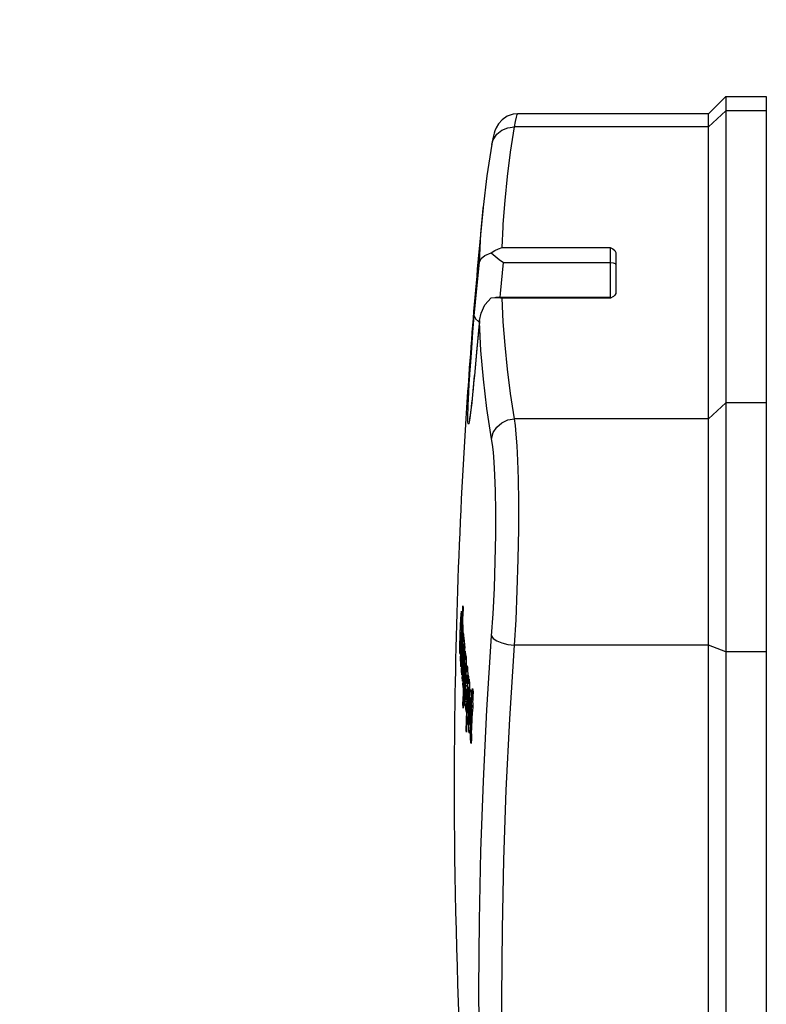
# Model space of a CAD drawing. Units: millimetres. Extents: x 0 to 12859, y -295 to 9081.
# Drawn here: x 913 to 978, y 4784 to 4869 of the extents above; entities that cross this region are included whole.
import ezdxf

# ---------------------------------------------------------------- set-up
doc = ezdxf.new("R2010")
doc.units = ezdxf.units.MM
doc.layers.add('25833_main_view_BL10', color=7, linetype='Continuous')
doc.layers.add('Q', color=4, linetype='Continuous')
doc.styles.get("Standard").update_dxf_attribs({"font": 'txt.shx'})
doc.dimstyles.new('ISO-25', dxfattribs={"dimtxt": 2.5, "dimasz": 2.5, "dimexe": 1.25, "dimexo": 0.625, "dimtad": 1, "dimtxsty": 'Standard', "dimcen": 2.5, "dimadec": 0, "dimazin": 0, "dimtfac": 1, "dimtmove": 0, "dimatfit": 3, "dimfxl": 1, "dimarcsym": 0})

# ---------------------------------------------------------------- blocks, each defined once
blk = doc.blocks.new('25833_MAIN_VIEW_BL10', base_point=(13.193, 141.018))
at = {"layer": '25833_main_view_BL10', "color": 4, "linetype": 'Continuous'}
for p, q in [((15.233, 154.966), (15.593, 155.326)), ((15.593, 155.326), (16.433, 155.326)), ((16.433, 155.326), (16.433, 155.25)), ((16.433, 155.25), (16.433, 155.146)), ((15.593, 155.024), (15.593, 148.962)), ((16.433, 155.146), (16.433, 155.024)), ((16.433, 155.024), (16.433, 154.979)), ((15.233, 154.966), (11.271, 154.966)), ((16.433, 154.979), (16.433, 154.414)), ((15.233, 148.63), (15.233, 154.692)), ((16.433, 154.414), (16.433, 154.336)), ((16.433, 154.336), (16.433, 153.117)), ((10.555, 153.018), (10.554, 153.015)), ((10.555, 153.024), (10.555, 153.018)), ((16.433, 153.117), (16.433, 152.955)), ((16.433, 152.955), (16.433, 152.942)), ((16.433, 152.942), (16.433, 152.881)), ((16.433, 152.881), (16.433, 152.844)), ((16.433, 152.844), (16.433, 151.843)), ((13.313, 152.086), (13.313, 151.829)), ((13.313, 151.829), (13.313, 151.235)), ((16.433, 151.843), (16.433, 151.539)), ((16.433, 151.539), (16.433, 151.368)), ((16.433, 151.368), (16.433, 151.144)), ((10.952, 151.151), (10.82, 151.151)), ((13.193, 151.151), (10.952, 151.151)), ((13.201, 151.137), (13.193, 151.133)), ((16.433, 151.144), (16.433, 151.124)), ((16.433, 151.124), (16.433, 151.055)), ((16.433, 151.055), (16.433, 151.009)), ((16.433, 151.009), (16.433, 150.989)), ((16.433, 150.989), (16.433, 150.961)), ((16.433, 150.961), (16.433, 150.938)), ((16.433, 150.938), (16.433, 150.924)), ((16.433, 150.924), (16.433, 150.901)), ((16.433, 150.901), (16.433, 150.727)), ((16.433, 150.727), (16.433, 150.704)), ((10.48, 150.668), (10.467, 150.542)), ((10.477, 150.636), (10.48, 150.668)), ((16.433, 150.704), (16.433, 150.453)), ((16.433, 150.453), (16.433, 150.435)), ((16.433, 150.435), (16.433, 149.718)), ((16.433, 149.718), (16.433, 149.557)), ((10.372, 149.531), (10.367, 149.482)), ((16.433, 149.557), (16.433, 149.543)), ((16.433, 149.543), (16.433, 149.483)), ((16.433, 149.483), (16.433, 149.446)), ((16.433, 149.446), (16.433, 149.257)), ((16.433, 149.257), (16.433, 149.209)), ((16.433, 149.209), (16.433, 149.193)), ((16.433, 149.193), (16.433, 149.16)), ((16.433, 149.16), (16.433, 149.089)), ((16.433, 149.089), (16.433, 148.962)), ((16.433, 148.962), (16.433, 148.918)), ((16.433, 148.918), (16.433, 148.353)), ((16.433, 148.353), (16.433, 148.298)), ((16.433, 148.298), (16.433, 144.064)), ((10.098, 144.577), (10.103, 144.621)), ((10.103, 144.621), (10.106, 144.636)), ((10.106, 144.636), (10.109, 144.617)), ((10.123, 144.516), (10.128, 144.616)), ((10.128, 144.616), (10.129, 144.635)), ((10.129, 144.635), (10.131, 144.684)), ((10.131, 144.684), (10.134, 144.743)), ((10.085, 144.333), (10.087, 144.38)), ((10.087, 144.38), (10.089, 144.424)), ((10.089, 144.424), (10.091, 144.466)), ((10.096, 144.543), (10.098, 144.577)), ((10.1, 144.44), (10.099, 144.439)), ((10.11, 144.44), (10.1, 144.44)), ((10.102, 144.409), (10.101, 144.432)), ((10.102, 144.375), (10.102, 144.409)), ((10.116, 144.355), (10.123, 144.516)), ((10.08, 144.234), (10.082, 144.265)), ((10.082, 144.282), (10.085, 144.333)), ((10.082, 144.265), (10.082, 144.282)), ((10.084, 144.177), (10.102, 144.177)), ((10.086, 144.158), (10.084, 144.177)), ((10.092, 144.341), (10.091, 144.325)), ((10.091, 144.325), (10.094, 144.28)), ((10.092, 144.356), (10.092, 144.341)), ((10.094, 144.28), (10.095, 144.262)), ((10.095, 144.262), (10.097, 144.234)), ((10.097, 144.234), (10.099, 144.284)), ((10.097, 144.234), (10.104, 144.234)), ((10.099, 144.284), (10.101, 144.332)), ((10.102, 144.188), (10.1, 144.151)), ((10.101, 144.332), (10.102, 144.375)), ((10.103, 144.225), (10.102, 144.188)), ((10.104, 144.234), (10.103, 144.225)), ((10.105, 144.263), (10.104, 144.234)), ((10.106, 144.301), (10.105, 144.263)), ((10.107, 144.34), (10.106, 144.301)), ((10.108, 144.355), (10.107, 144.34)), ((10.107, 144.182), (10.11, 144.233)), ((10.107, 144.169), (10.107, 144.182)), ((10.11, 144.233), (10.111, 144.264)), ((10.111, 144.264), (10.114, 144.324)), ((10.114, 144.324), (10.115, 144.34)), ((10.115, 144.34), (10.116, 144.355)), ((10.118, 144.175), (10.116, 144.16)), ((10.12, 144.18), (10.118, 144.175)), ((10.119, 144.264), (10.133, 144.264)), ((10.131, 144.18), (10.12, 144.18)), ((10.12, 144.177), (10.12, 144.18)), ((10.121, 144.173), (10.12, 144.177)), ((10.121, 144.159), (10.121, 144.173)), ((10.125, 144.343), (10.126, 144.35)), ((10.126, 144.35), (10.128, 144.355)), ((10.129, 144.35), (10.131, 144.342)), ((10.131, 144.342), (10.132, 144.32)), ((10.132, 144.173), (10.131, 144.159)), ((10.133, 144.249), (10.132, 144.205)), ((10.132, 144.205), (10.132, 144.181)), ((10.132, 144.181), (10.132, 144.173)), ((10.141, 144.158), (10.142, 144.181)), ((10.072, 143.952), (10.073, 144)), ((10.073, 144), (10.074, 144.047)), ((10.074, 144.047), (10.075, 144.094)), ((10.08, 144.061), (10.079, 144.01)), ((10.079, 144.01), (10.079, 143.969)), ((10.079, 143.969), (10.08, 143.953)), ((10.082, 144.118), (10.08, 144.061)), ((10.085, 143.959), (10.086, 143.97)), ((10.086, 144.156), (10.086, 144.158)), ((10.09, 144.102), (10.086, 144.156)), ((10.086, 143.97), (10.088, 143.94)), ((10.095, 144.026), (10.09, 144.102)), ((10.097, 144.071), (10.095, 144.026)), ((10.099, 144.112), (10.097, 144.071)), ((10.097, 143.93), (10.098, 143.969)), ((10.098, 143.969), (10.099, 143.981)), ((10.1, 144.151), (10.099, 144.126)), ((10.099, 144.126), (10.099, 144.112)), ((10.099, 143.981), (10.1, 144.01)), ((10.1, 144.01), (10.101, 144.026)), ((10.101, 144.026), (10.105, 144.126)), ((10.106, 143.98), (10.103, 143.914)), ((10.105, 144.126), (10.106, 144.16)), ((10.106, 144.16), (10.107, 144.169)), ((10.107, 144.009), (10.106, 143.98)), ((10.111, 144.082), (10.109, 144.051)), ((10.113, 144.111), (10.111, 144.082)), ((10.114, 144.137), (10.113, 144.111)), ((10.116, 144.16), (10.114, 144.137)), ((10.117, 143.949), (10.118, 143.98)), ((10.118, 143.98), (10.119, 144.012)), ((10.119, 144.012), (10.12, 144.044)), ((10.12, 144.044), (10.121, 144.076)), ((10.122, 144.152), (10.121, 144.159)), ((10.121, 144.076), (10.122, 144.118)), ((10.122, 144.118), (10.122, 144.152)), ((10.127, 144.008), (10.125, 143.958)), ((10.129, 144.083), (10.127, 144.022)), ((10.127, 144.022), (10.127, 144.008)), ((10.13, 144.089), (10.129, 144.083)), ((10.131, 144.159), (10.13, 144.089)), ((10.132, 143.969), (10.134, 144.008)), ((10.132, 143.958), (10.132, 143.969)), ((10.134, 144.008), (10.137, 144.083)), ((10.137, 144.083), (10.138, 144.093)), ((10.138, 144.093), (10.139, 144.124)), ((10.139, 144.124), (10.141, 144.158)), ((10.142, 144.008), (10.157, 144.008)), ((10.147, 144.124), (10.145, 144.066)), ((10.15, 144.083), (10.152, 144.093)), ((10.152, 144.093), (10.155, 144.082)), ((10.157, 143.97), (10.156, 143.932)), ((10.157, 144.003), (10.157, 143.97)), ((10.162, 143.958), (10.165, 143.967)), ((10.165, 143.967), (10.168, 143.956)), ((16.433, 144.064), (16.433, 144.041)), ((16.433, 144.041), (16.433, 144.005)), ((16.433, 144.005), (16.433, 143.807)), ((10.071, 143.871), (10.072, 143.932)), ((10.071, 143.804), (10.071, 143.871)), ((10.073, 143.759), (10.071, 143.804)), ((10.072, 143.942), (10.072, 143.952)), ((10.072, 143.932), (10.072, 143.942)), ((10.08, 143.764), (10.079, 143.758)), ((10.08, 143.766), (10.08, 143.764)), ((10.081, 143.933), (10.082, 143.932)), ((10.082, 143.932), (10.082, 143.933)), ((10.082, 143.932), (10.09, 143.932)), ((10.084, 143.95), (10.085, 143.959)), ((10.085, 143.829), (10.084, 143.806)), ((10.088, 143.94), (10.088, 143.933)), ((10.088, 143.933), (10.089, 143.929)), ((10.089, 143.929), (10.09, 143.91)), ((10.089, 143.752), (10.093, 143.836)), ((10.093, 143.836), (10.095, 143.892)), ((10.095, 143.892), (10.096, 143.91)), ((10.096, 143.91), (10.097, 143.93)), ((10.101, 143.849), (10.099, 143.788)), ((10.099, 143.788), (10.099, 143.735)), ((10.103, 143.914), (10.101, 143.849)), ((10.107, 143.74), (10.11, 143.783)), ((10.11, 143.783), (10.112, 143.832)), ((10.112, 143.832), (10.114, 143.886)), ((10.114, 143.886), (10.116, 143.918)), ((10.116, 143.918), (10.117, 143.949)), ((10.118, 143.784), (10.116, 143.737)), ((10.12, 143.835), (10.118, 143.784)), ((10.123, 143.891), (10.12, 143.835)), ((10.122, 143.734), (10.123, 143.764)), ((10.123, 143.896), (10.123, 143.891)), ((10.123, 143.764), (10.124, 143.773)), ((10.124, 143.773), (10.125, 143.8)), ((10.125, 143.8), (10.126, 143.835)), ((10.126, 143.835), (10.129, 143.891)), ((10.129, 143.891), (10.131, 143.929)), ((10.131, 143.929), (10.132, 143.958)), ((10.14, 143.916), (10.138, 143.89)), ((10.155, 143.929), (10.143, 143.929)), ((10.144, 143.922), (10.143, 143.929)), ((10.143, 143.798), (10.144, 143.821)), ((10.145, 143.908), (10.144, 143.922)), ((10.144, 143.842), (10.145, 143.863)), ((10.144, 143.821), (10.144, 143.842)), ((10.151, 143.763), (10.15, 143.75)), ((10.153, 143.787), (10.151, 143.763)), ((10.156, 143.798), (10.153, 143.787)), ((10.155, 143.89), (10.17, 143.89)), ((10.156, 143.798), (10.156, 143.798)), ((10.17, 143.798), (10.156, 143.798)), ((10.157, 143.792), (10.156, 143.798)), ((10.158, 143.784), (10.157, 143.792)), ((10.171, 143.884), (10.17, 143.831)), ((10.179, 143.762), (10.181, 143.797)), ((10.179, 143.748), (10.179, 143.762)), ((10.181, 143.805), (10.184, 143.776)), ((10.181, 143.797), (10.181, 143.805)), ((10.184, 143.776), (10.188, 143.748)), ((15.233, 129.292), (15.233, 143.926)), ((15.593, 143.788), (15.593, 129.154)), ((16.433, 143.807), (16.433, 143.788)), ((16.433, 143.788), (16.433, 136.745)), ((10.074, 143.752), (10.073, 143.759)), ((10.075, 143.742), (10.074, 143.752)), ((10.076, 143.741), (10.075, 143.742)), ((10.079, 143.752), (10.076, 143.741)), ((10.079, 143.758), (10.079, 143.752)), ((10.085, 143.635), (10.086, 143.68)), ((10.087, 143.606), (10.085, 143.635)), ((10.086, 143.68), (10.087, 143.688)), ((10.087, 143.688), (10.088, 143.718)), ((10.089, 143.577), (10.087, 143.606)), ((10.088, 143.718), (10.089, 143.736)), ((10.089, 143.736), (10.089, 143.752)), ((10.092, 143.622), (10.093, 143.668)), ((10.092, 143.581), (10.092, 143.622)), ((10.092, 143.548), (10.092, 143.581)), ((10.093, 143.668), (10.094, 143.679)), ((10.094, 143.688), (10.095, 143.718)), ((10.094, 143.679), (10.094, 143.688)), ((10.095, 143.718), (10.1, 143.718)), ((10.099, 143.735), (10.099, 143.718)), ((10.099, 143.718), (10.099, 143.707)), ((10.099, 143.707), (10.1, 143.688)), ((10.1, 143.688), (10.101, 143.679)), ((10.101, 143.679), (10.113, 143.679)), ((10.107, 143.573), (10.104, 143.539)), ((10.114, 143.692), (10.111, 143.65)), ((10.116, 143.737), (10.114, 143.692)), ((10.114, 143.539), (10.115, 143.573)), ((10.115, 143.573), (10.117, 143.602)), ((10.117, 143.602), (10.122, 143.734)), ((10.123, 143.572), (10.122, 143.538)), ((10.125, 143.602), (10.123, 143.572)), ((10.13, 143.723), (10.125, 143.602)), ((10.131, 143.757), (10.13, 143.733)), ((10.13, 143.733), (10.13, 143.723)), ((10.13, 143.489), (10.133, 143.572)), ((10.133, 143.572), (10.135, 143.601)), ((10.135, 143.601), (10.14, 143.722)), ((10.14, 143.722), (10.141, 143.749)), ((10.142, 143.572), (10.141, 143.546)), ((10.143, 143.589), (10.142, 143.572)), ((10.144, 143.625), (10.143, 143.601)), ((10.143, 143.601), (10.143, 143.589)), ((10.147, 143.686), (10.146, 143.668)), ((10.15, 143.736), (10.149, 143.72)), ((10.15, 143.75), (10.15, 143.736)), ((10.152, 143.546), (10.153, 143.571)), ((10.153, 143.588), (10.154, 143.603)), ((10.153, 143.571), (10.153, 143.588)), ((10.153, 143.588), (10.162, 143.588)), ((10.154, 143.603), (10.155, 143.617)), ((10.158, 143.74), (10.158, 143.758)), ((10.158, 143.719), (10.158, 143.74)), ((10.162, 143.571), (10.161, 143.546)), ((10.164, 143.612), (10.162, 143.571)), ((10.165, 143.649), (10.164, 143.612)), ((10.166, 143.686), (10.165, 143.649)), ((10.168, 143.721), (10.166, 143.686)), ((10.17, 143.545), (10.171, 143.57)), ((10.171, 143.57), (10.172, 143.6)), ((10.172, 143.6), (10.174, 143.637)), ((10.174, 143.637), (10.177, 143.705)), ((10.177, 143.717), (10.179, 143.748)), ((10.177, 143.705), (10.177, 143.717)), ((10.183, 143.637), (10.2, 143.637)), ((10.188, 143.748), (10.185, 143.692)), ((10.19, 143.707), (10.194, 143.716)), ((10.194, 143.716), (10.197, 143.704)), ((10.2, 143.653), (10.2, 143.617)), ((10.099, 143.482), (10.096, 143.475)), ((10.1, 143.493), (10.099, 143.482)), ((10.107, 143.372), (10.114, 143.539)), ((10.107, 143.372), (10.115, 143.372)), ((10.115, 143.371), (10.113, 143.312)), ((10.121, 143.522), (10.115, 143.371)), ((10.122, 143.538), (10.121, 143.522)), ((10.124, 143.342), (10.129, 143.481)), ((10.129, 143.481), (10.13, 143.489)), ((10.134, 143.39), (10.132, 143.342)), ((10.138, 143.489), (10.134, 143.39)), ((10.141, 143.546), (10.138, 143.489)), ((10.143, 143.349), (10.149, 143.488)), ((10.149, 143.488), (10.152, 143.546)), ((10.158, 143.488), (10.152, 143.341)), ((10.16, 143.535), (10.158, 143.488)), ((10.161, 143.546), (10.16, 143.535)), ((10.161, 143.341), (10.167, 143.487)), ((10.167, 143.487), (10.169, 143.534)), ((10.169, 143.534), (10.17, 143.545)), ((10.179, 143.504), (10.177, 143.487)), ((10.179, 143.513), (10.179, 143.504)), ((10.2, 143.545), (10.184, 143.545)), ((10.185, 143.544), (10.184, 143.545)), ((10.186, 143.537), (10.185, 143.544)), ((10.187, 143.532), (10.186, 143.537)), ((10.188, 143.515), (10.187, 143.532)), ((10.187, 143.406), (10.188, 143.439)), ((10.188, 143.48), (10.188, 143.515)), ((10.188, 143.439), (10.188, 143.48)), ((10.197, 143.386), (10.195, 143.338)), ((10.198, 143.434), (10.197, 143.386)), ((10.2, 143.483), (10.198, 143.434)), ((10.2, 143.533), (10.2, 143.483)), ((10.203, 143.347), (10.205, 143.374)), ((10.205, 143.374), (10.206, 143.399)), ((10.206, 143.399), (10.208, 143.422)), ((10.208, 143.422), (10.21, 143.444)), ((10.214, 143.481), (10.218, 143.498)), ((10.224, 143.488), (10.226, 143.479)), ((10.12, 143.241), (10.123, 143.312)), ((10.12, 143.241), (10.128, 143.241)), ((10.123, 143.211), (10.12, 143.241)), ((10.123, 143.312), (10.124, 143.342)), ((10.126, 143.181), (10.123, 143.211)), ((10.128, 143.24), (10.126, 143.181)), ((10.132, 143.342), (10.128, 143.24)), ((10.134, 143.11), (10.136, 143.177)), ((10.136, 143.177), (10.137, 143.189)), ((10.137, 143.189), (10.143, 143.342)), ((10.145, 143.177), (10.142, 143.109)), ((10.143, 143.342), (10.143, 143.349)), ((10.146, 143.188), (10.145, 143.177)), ((10.151, 143.31), (10.146, 143.188)), ((10.149, 143.049), (10.154, 143.177)), ((10.152, 143.341), (10.151, 143.31)), ((10.154, 143.188), (10.156, 143.239)), ((10.154, 143.177), (10.154, 143.188)), ((10.156, 143.239), (10.161, 143.341)), ((10.166, 143.257), (10.164, 143.187)), ((10.164, 143.187), (10.164, 143.176)), ((10.164, 143.176), (10.164, 143.144)), ((10.169, 143.341), (10.166, 143.257)), ((10.178, 143.155), (10.179, 143.183)), ((10.179, 143.183), (10.18, 143.213)), ((10.18, 143.213), (10.181, 143.232)), ((10.181, 143.232), (10.182, 143.245)), ((10.184, 143.31), (10.186, 143.341)), ((10.189, 143.187), (10.187, 143.135)), ((10.192, 143.24), (10.189, 143.187)), ((10.194, 143.29), (10.192, 143.24)), ((10.195, 143.338), (10.194, 143.29)), ((10.197, 143.143), (10.199, 143.153)), ((10.2, 143.29), (10.202, 143.32)), ((10.204, 143.26), (10.2, 143.29)), ((10.2, 143.29), (10.213, 143.29)), ((10.202, 143.32), (10.203, 143.347)), ((10.208, 143.23), (10.204, 143.26)), ((10.207, 143.155), (10.208, 143.151)), ((10.209, 143.251), (10.208, 143.23)), ((10.208, 143.151), (10.211, 143.145)), ((10.211, 143.269), (10.209, 143.251)), ((10.215, 143.3), (10.213, 143.296)), ((10.233, 143.3), (10.215, 143.3)), ((10.216, 143.3), (10.215, 143.3)), ((10.218, 143.291), (10.216, 143.3)), ((10.216, 143.142), (10.217, 143.158)), ((10.217, 143.158), (10.219, 143.181)), ((10.219, 143.279), (10.218, 143.291)), ((10.22, 143.261), (10.219, 143.279)), ((10.219, 143.181), (10.22, 143.209)), ((10.22, 143.237), (10.22, 143.261)), ((10.22, 143.209), (10.22, 143.237)), ((10.229, 143.181), (10.229, 143.164)), ((10.231, 143.227), (10.231, 143.213)), ((10.233, 143.3), (10.232, 143.254)), ((10.233, 143.344), (10.233, 143.3)), ((10.238, 143.158), (10.241, 143.209)), ((10.238, 143.149), (10.238, 143.158)), ((10.238, 143.138), (10.238, 143.149)), ((10.241, 143.22), (10.242, 143.229)), ((10.241, 143.209), (10.241, 143.22)), ((10.242, 143.229), (10.243, 143.254)), ((10.243, 143.254), (10.245, 143.294)), ((10.245, 143.308), (10.249, 143.279)), ((10.245, 143.301), (10.245, 143.308)), ((10.245, 143.294), (10.245, 143.301)), ((10.249, 143.279), (10.253, 143.251)), ((10.253, 143.251), (10.251, 143.195)), ((10.257, 143.211), (10.261, 143.22)), ((10.261, 143.22), (10.264, 143.208)), ((10.268, 143.156), (10.269, 143.12)), ((10.137, 143.08), (10.134, 143.11)), ((10.134, 143.11), (10.142, 143.11)), ((10.14, 143.05), (10.137, 143.08)), ((10.142, 143.109), (10.14, 143.05)), ((10.143, 142.895), (10.148, 143.042)), ((10.148, 143.042), (10.149, 143.049)), ((10.158, 143.049), (10.157, 143.041)), ((10.157, 142.988), (10.158, 143.041)), ((10.157, 142.933), (10.157, 142.988)), ((10.158, 143.041), (10.158, 143.049)), ((10.164, 143.144), (10.163, 143.116)), ((10.163, 143.116), (10.163, 143.092)), ((10.164, 143.058), (10.165, 143.049)), ((10.165, 143.049), (10.167, 143.041)), ((10.167, 143.041), (10.173, 143.041)), ((10.17, 143.052), (10.173, 143.079)), ((10.173, 143.079), (10.174, 143.103)), ((10.173, 143.041), (10.183, 143.041)), ((10.178, 142.963), (10.175, 142.927)), ((10.18, 143.003), (10.178, 142.963)), ((10.183, 143.044), (10.18, 143.003)), ((10.185, 143.088), (10.183, 143.044)), ((10.184, 142.93), (10.185, 142.964)), ((10.187, 143.135), (10.185, 143.088)), ((10.185, 142.964), (10.188, 143.032)), ((10.188, 143.032), (10.191, 143.083)), ((10.191, 143.083), (10.192, 143.089)), ((10.192, 143.089), (10.193, 143.11)), ((10.195, 142.953), (10.194, 142.933)), ((10.196, 142.973), (10.195, 142.953)), ((10.202, 143.005), (10.201, 143.005)), ((10.211, 143.005), (10.202, 143.005)), ((10.204, 143.003), (10.202, 143.005)), ((10.205, 143.001), (10.204, 143.003)), ((10.207, 142.999), (10.205, 143.001)), ((10.208, 142.924), (10.209, 142.947)), ((10.209, 142.947), (10.21, 142.973)), ((10.211, 143.006), (10.21, 143.005)), ((10.211, 143.145), (10.212, 143.141)), ((10.211, 143.006), (10.222, 143.006)), ((10.211, 142.991), (10.211, 143.006)), ((10.212, 143.141), (10.213, 143.139)), ((10.214, 143.137), (10.228, 143.137)), ((10.22, 142.953), (10.215, 142.845)), ((10.222, 143.006), (10.22, 142.953)), ((10.224, 143.049), (10.222, 143.006)), ((10.225, 143.081), (10.224, 143.049)), ((10.226, 143.104), (10.225, 143.081)), ((10.225, 142.844), (10.231, 142.991)), ((10.227, 143.126), (10.226, 143.104)), ((10.231, 142.998), (10.232, 143.005)), ((10.231, 142.991), (10.231, 142.998)), ((10.232, 143.005), (10.233, 143.037)), ((10.233, 143.037), (10.234, 143.048)), ((10.234, 143.048), (10.235, 143.08)), ((10.235, 143.08), (10.238, 143.138)), ((10.246, 143.016), (10.243, 142.99)), ((10.248, 143.036), (10.246, 143.016)), ((10.248, 143.14), (10.269, 143.14)), ((10.27, 143.048), (10.251, 143.048)), ((10.252, 143.047), (10.251, 143.048)), ((10.253, 143.04), (10.252, 143.047)), ((10.254, 143.034), (10.253, 143.04)), ((10.255, 143.018), (10.254, 143.034)), ((10.256, 142.983), (10.255, 143.018)), ((10.256, 142.942), (10.256, 142.983)), ((10.269, 142.986), (10.268, 142.937)), ((10.27, 143.036), (10.269, 142.986)), ((10.285, 142.983), (10.29, 143.005)), ((10.29, 143.005), (10.292, 143.008)), ((10.292, 143.008), (10.294, 143.006)), ((10.294, 143.006), (10.297, 142.997)), ((10.297, 142.997), (10.299, 142.988)), ((10.329, 142.916), (10.334, 143.025)), ((10.334, 143.025), (10.34, 142.995)), ((10.34, 142.995), (10.345, 142.965)), ((10.345, 142.965), (10.34, 142.856)), ((10.134, 142.681), (10.14, 142.836)), ((10.14, 142.836), (10.143, 142.895)), ((10.149, 142.834), (10.145, 142.714)), ((10.152, 142.895), (10.149, 142.834)), ((10.153, 142.934), (10.152, 142.895)), ((10.16, 142.848), (10.158, 142.881)), ((10.162, 142.836), (10.16, 142.848)), ((10.163, 142.835), (10.162, 142.836)), ((10.164, 142.836), (10.163, 142.835)), ((10.165, 142.837), (10.164, 142.836)), ((10.167, 142.846), (10.165, 142.837)), ((10.168, 142.848), (10.167, 142.846)), ((10.17, 142.868), (10.168, 142.848)), ((10.173, 142.894), (10.17, 142.868)), ((10.175, 142.927), (10.173, 142.894)), ((10.181, 142.717), (10.18, 142.766)), ((10.181, 142.833), (10.182, 142.865)), ((10.182, 142.865), (10.183, 142.897)), ((10.183, 142.897), (10.184, 142.93)), ((10.194, 142.933), (10.193, 142.902)), ((10.194, 142.83), (10.194, 142.823)), ((10.194, 142.823), (10.195, 142.817)), ((10.195, 142.817), (10.197, 142.807)), ((10.197, 142.807), (10.198, 142.806)), ((10.198, 142.806), (10.203, 142.806)), ((10.201, 142.817), (10.202, 142.827)), ((10.202, 142.827), (10.203, 142.838)), ((10.203, 142.838), (10.204, 142.851)), ((10.203, 142.806), (10.214, 142.806)), ((10.204, 142.851), (10.205, 142.866)), ((10.205, 142.866), (10.206, 142.883)), ((10.206, 142.883), (10.207, 142.903)), ((10.207, 142.903), (10.208, 142.924)), ((10.212, 142.769), (10.21, 142.713)), ((10.214, 142.825), (10.212, 142.769)), ((10.215, 142.845), (10.214, 142.825)), ((10.219, 142.713), (10.22, 142.744)), ((10.22, 142.744), (10.224, 142.825)), ((10.224, 142.825), (10.225, 142.844)), ((10.232, 142.76), (10.23, 142.691)), ((10.235, 142.844), (10.232, 142.76)), ((10.249, 142.716), (10.25, 142.748)), ((10.253, 142.813), (10.254, 142.844)), ((10.262, 142.744), (10.261, 142.72)), ((10.264, 142.794), (10.262, 142.744)), ((10.266, 142.841), (10.264, 142.794)), ((10.267, 142.889), (10.266, 142.841)), ((10.268, 142.937), (10.267, 142.889)), ((10.268, 142.706), (10.27, 142.76)), ((10.27, 142.76), (10.271, 142.782)), ((10.271, 142.782), (10.272, 142.813)), ((10.272, 142.813), (10.274, 142.855)), ((10.274, 142.855), (10.276, 142.894)), ((10.284, 142.81), (10.283, 142.782)), ((10.287, 142.826), (10.284, 142.81)), ((10.289, 142.831), (10.287, 142.828)), ((10.287, 142.828), (10.287, 142.826)), ((10.308, 142.831), (10.289, 142.831)), ((10.291, 142.823), (10.289, 142.831)), ((10.289, 142.831), (10.289, 142.831)), ((10.293, 142.812), (10.291, 142.823)), ((10.294, 142.743), (10.294, 142.772)), ((10.294, 142.71), (10.294, 142.743)), ((10.307, 142.755), (10.305, 142.687)), ((10.307, 142.87), (10.308, 142.818)), ((10.308, 142.807), (10.307, 142.755)), ((10.308, 142.818), (10.308, 142.807)), ((10.313, 142.711), (10.315, 142.758)), ((10.315, 142.758), (10.317, 142.807)), ((10.317, 142.807), (10.319, 142.838)), ((10.324, 142.807), (10.329, 142.916)), ((10.324, 142.807), (10.337, 142.807)), ((10.337, 142.807), (10.334, 142.747)), ((10.34, 142.856), (10.337, 142.807)), ((10.134, 142.681), (10.144, 142.681)), ((10.142, 142.644), (10.141, 142.621)), ((10.144, 142.681), (10.142, 142.644)), ((10.145, 142.714), (10.144, 142.681)), ((10.188, 142.642), (10.185, 142.653)), ((10.191, 142.651), (10.188, 142.642)), ((10.195, 142.676), (10.191, 142.651)), ((10.196, 142.613), (10.197, 142.627)), ((10.196, 142.599), (10.196, 142.613)), ((10.2, 142.574), (10.196, 142.599)), ((10.196, 142.599), (10.206, 142.599)), ((10.199, 142.712), (10.21, 142.712)), ((10.199, 142.693), (10.199, 142.712)), ((10.201, 142.568), (10.2, 142.574)), ((10.205, 142.537), (10.201, 142.568)), ((10.206, 142.553), (10.205, 142.545)), ((10.205, 142.545), (10.205, 142.537)), ((10.207, 142.626), (10.206, 142.599)), ((10.206, 142.599), (10.206, 142.575)), ((10.208, 142.654), (10.207, 142.626)), ((10.207, 142.398), (10.212, 142.536)), ((10.212, 142.545), (10.213, 142.552)), ((10.212, 142.536), (10.212, 142.545)), ((10.213, 142.552), (10.214, 142.575)), ((10.214, 142.575), (10.218, 142.68)), ((10.218, 142.691), (10.219, 142.713)), ((10.218, 142.68), (10.218, 142.691)), ((10.223, 142.544), (10.222, 142.513)), ((10.223, 142.552), (10.223, 142.544)), ((10.223, 142.544), (10.223, 142.552)), ((10.223, 142.491), (10.223, 142.544)), ((10.23, 142.691), (10.23, 142.679)), ((10.23, 142.679), (10.23, 142.647)), ((10.23, 142.647), (10.23, 142.619)), ((10.23, 142.619), (10.23, 142.595)), ((10.231, 142.562), (10.233, 142.552)), ((10.233, 142.552), (10.235, 142.544)), ((10.235, 142.544), (10.241, 142.544)), ((10.238, 142.555), (10.241, 142.582)), ((10.241, 142.582), (10.243, 142.606)), ((10.241, 142.544), (10.253, 142.544)), ((10.246, 142.658), (10.248, 142.686)), ((10.248, 142.686), (10.249, 142.716)), ((10.253, 142.547), (10.251, 142.506)), ((10.26, 142.69), (10.257, 142.639)), ((10.261, 142.72), (10.26, 142.69)), ((10.268, 142.655), (10.268, 142.706)), ((10.268, 142.608), (10.268, 142.655)), ((10.269, 142.584), (10.268, 142.608)), ((10.27, 142.569), (10.269, 142.584)), ((10.271, 142.534), (10.27, 142.569)), ((10.284, 142.679), (10.284, 142.674)), ((10.284, 142.674), (10.284, 142.67)), ((10.284, 142.67), (10.285, 142.652)), ((10.285, 142.652), (10.287, 142.635)), ((10.287, 142.635), (10.288, 142.61)), ((10.288, 142.61), (10.29, 142.584)), ((10.29, 142.584), (10.291, 142.563)), ((10.291, 142.563), (10.292, 142.547)), ((10.292, 142.547), (10.293, 142.541)), ((10.293, 142.675), (10.294, 142.71)), ((10.293, 142.671), (10.293, 142.675)), ((10.293, 142.675), (10.305, 142.675)), ((10.298, 142.646), (10.293, 142.671)), ((10.303, 142.616), (10.298, 142.646)), ((10.305, 142.677), (10.303, 142.635)), ((10.303, 142.635), (10.303, 142.616)), ((10.305, 142.687), (10.305, 142.677)), ((10.311, 142.677), (10.313, 142.711)), ((10.314, 142.662), (10.311, 142.677)), ((10.311, 142.677), (10.341, 142.677)), ((10.312, 142.55), (10.314, 142.587)), ((10.317, 142.646), (10.314, 142.662)), ((10.314, 142.587), (10.315, 142.615)), ((10.315, 142.615), (10.317, 142.646)), ((10.317, 142.646), (10.338, 142.646)), ((10.327, 142.586), (10.325, 142.549)), ((10.327, 142.586), (10.333, 142.586)), ((10.335, 142.586), (10.333, 142.549)), ((10.199, 142.184), (10.205, 142.339)), ((10.205, 142.339), (10.207, 142.398)), ((10.215, 142.338), (10.209, 142.184)), ((10.217, 142.398), (10.215, 142.338)), ((10.223, 142.433), (10.223, 142.491)), ((10.225, 142.384), (10.223, 142.433)), ((10.228, 142.351), (10.225, 142.384)), ((10.23, 142.34), (10.228, 142.351)), ((10.232, 142.338), (10.23, 142.34)), ((10.233, 142.34), (10.232, 142.338)), ((10.245, 142.43), (10.242, 142.397)), ((10.253, 142.301), (10.254, 142.366)), ((10.254, 142.366), (10.255, 142.437)), ((10.255, 142.437), (10.257, 142.512)), ((10.257, 142.512), (10.262, 142.482)), ((10.262, 142.482), (10.264, 142.474)), ((10.264, 142.474), (10.267, 142.452)), ((10.266, 142.394), (10.265, 142.366)), ((10.265, 142.366), (10.266, 142.341)), ((10.266, 142.341), (10.268, 142.31)), ((10.273, 142.503), (10.271, 142.534)), ((10.276, 142.476), (10.273, 142.503)), ((10.277, 142.453), (10.276, 142.476)), ((10.279, 142.325), (10.28, 142.347)), ((10.28, 142.385), (10.28, 142.401)), ((10.199, 142.184), (10.209, 142.184)), ((10.209, 142.184), (10.207, 142.124)), ((10.254, 142.246), (10.253, 142.301)), ((10.256, 142.204), (10.254, 142.246)), ((10.263, 142.124), (10.26, 142.144)), ((10.268, 142.31), (10.268, 142.303)), ((10.268, 142.303), (10.27, 142.289)), ((10.27, 142.289), (10.272, 142.281)), ((10.272, 142.281), (10.272, 142.28)), ((10.272, 142.28), (10.273, 142.278)), ((10.273, 142.278), (10.275, 142.282)), ((10.273, 142.278), (10.291, 142.278)), ((10.275, 142.282), (10.277, 142.297)), ((10.277, 142.297), (10.278, 142.306)), ((10.278, 142.306), (10.279, 142.325)), ((10.281, 142.153), (10.278, 142.127)), ((10.284, 142.185), (10.281, 142.153)), ((10.291, 142.305), (10.289, 142.261)), ((10.298, 142.211), (10.299, 142.233)), ((10.311, 142.232), (10.309, 142.175)), ((10.266, 142.109), (10.263, 142.124)), ((10.269, 142.101), (10.266, 142.109)), ((10.271, 142.1), (10.269, 142.101)), ((10.272, 142.101), (10.271, 142.1)), ((10.293, 142.046), (10.293, 142.059)), ((10.293, 142.012), (10.293, 142.046)), ((10.294, 141.97), (10.293, 142.012)), ((10.296, 141.936), (10.294, 141.97)), ((10.299, 141.912), (10.296, 141.936)), ((10.307, 141.913), (10.305, 141.884)), ((16.433, 136.745), (16.433, 129.488))]:
    blk.add_line(p, q, dxfattribs=at)
at = {"layer": '25833_main_view_BL10', "color": 7, "linetype": 'Continuous'}
for p, q in [((15.593, 155.024), (15.233, 154.692)), ((16.433, 155.024), (15.593, 155.024)), ((11.271, 154.966), (11.272, 154.966)), ((15.233, 154.692), (11.208, 154.692)), ((10.735, 154.33), (10.735, 154.331)), ((10.553, 153), (10.554, 153.015)), ((10.554, 153.015), (10.554, 153.017)), ((10.952, 152.189), (10.971, 152.614)), ((10.971, 152.614), (10.971, 152.618)), ((10.952, 152.189), (13.193, 152.189)), ((10.978, 151.875), (13.193, 151.875)), ((13.193, 151.875), (13.193, 151.151)), ((13.193, 151.133), (10.952, 151.133)), ((10.371, 150.768), (10.393, 150.709)), ((10.47, 150.647), (10.477, 150.644)), ((10.277, 149.537), (10.279, 149.561)), ((10.372, 149.531), (10.371, 149.523)), ((10.371, 149.523), (10.372, 149.531)), ((10.372, 149.531), (10.372, 149.531)), ((15.593, 148.962), (15.233, 148.63)), ((16.433, 148.962), (15.593, 148.962)), ((10.237, 148.642), (10.237, 148.69)), ((10.277, 148.644), (10.263, 148.567)), ((15.233, 148.63), (11.208, 148.63)), ((10.098, 144.577), (10.109, 144.577)), ((10.101, 144.432), (10.11, 144.432)), ((10.082, 144.282), (10.094, 144.282)), ((10.121, 144.173), (10.131, 144.173)), ((10.121, 144.076), (10.129, 144.076)), ((10.072, 143.952), (10.08, 143.952)), ((10.082, 143.933), (10.09, 143.933)), ((10.114, 143.886), (10.122, 143.886)), ((10.144, 143.922), (10.155, 143.922)), ((10.145, 143.863), (10.155, 143.863)), ((10.155, 143.863), (10.17, 143.863)), ((10.157, 143.792), (10.17, 143.792)), ((15.233, 143.926), (11.208, 143.926)), ((15.593, 143.788), (15.233, 143.926)), ((16.433, 143.788), (15.593, 143.788)), ((10.073, 143.759), (10.079, 143.759)), ((10.14, 143.722), (10.151, 143.722)), ((10.155, 143.617), (10.164, 143.617)), ((10.158, 143.74), (10.168, 143.74)), ((10.094, 143.488), (10.099, 143.488)), ((10.186, 143.537), (10.2, 143.537)), ((10.188, 143.439), (10.198, 143.439)), ((10.21, 143.444), (10.226, 143.444)), ((10.182, 143.245), (10.192, 143.245)), ((10.199, 143.153), (10.207, 143.153)), ((10.218, 143.291), (10.232, 143.291)), ((10.219, 143.181), (10.229, 143.181)), ((10.173, 143.079), (10.184, 143.079)), ((10.185, 142.964), (10.194, 142.964)), ((10.192, 143.089), (10.225, 143.089)), ((10.21, 142.973), (10.221, 142.973)), ((10.216, 143.142), (10.228, 143.142)), ((10.253, 143.04), (10.27, 143.04)), ((10.285, 142.983), (10.292, 142.983)), ((10.292, 142.983), (10.299, 142.983)), ((10.16, 142.848), (10.168, 142.848)), ((10.18, 142.766), (10.198, 142.766)), ((10.198, 142.766), (10.212, 142.766)), ((10.203, 142.838), (10.214, 142.838)), ((10.25, 142.748), (10.262, 142.748)), ((10.256, 142.942), (10.268, 142.942)), ((10.272, 142.813), (10.283, 142.813)), ((10.291, 142.823), (10.308, 142.823)), ((10.185, 142.653), (10.192, 142.653)), ((10.241, 142.582), (10.255, 142.582)), ((10.268, 142.608), (10.29, 142.608)), ((10.228, 142.351), (10.236, 142.351)), ((10.276, 142.476), (10.294, 142.476)), ((10.28, 142.401), (10.294, 142.401)), ((10.275, 142.282), (10.291, 142.282)), ((10.279, 142.325), (10.291, 142.325)), ((10.299, 142.233), (10.311, 142.233)), ((10.263, 142.124), (10.271, 142.124)), ((10.271, 142.124), (10.278, 142.124)), ((10.293, 142.059), (10.312, 142.059)), ((10.294, 141.97), (10.309, 141.97)), ((10.299, 141.912), (10.305, 141.912))]:
    blk.add_line(p, q, dxfattribs=at)
at = {"layer": '25833_main_view_BL10', "color": 4, "linetype": 'Continuous'}
for points in [[(15.593, 155.326), (15.593, 155.25), (15.593, 155.024)], [(11.272, 154.966), (11.181, 154.957), (11.051, 154.913), (10.947, 154.841), (10.871, 154.755), (10.825, 154.676), (10.8, 154.613), (10.783, 154.559), (10.769, 154.504), (10.757, 154.446), (10.744, 154.38), (10.735, 154.33)], [(15.233, 154.692), (15.233, 154.896), (15.233, 154.966)], [(10.735, 154.331), (10.633, 153.678), (10.555, 153.024)], [(10.722, 152.076), (10.797, 152.125), (10.874, 152.162), (10.952, 152.189)], [(13.193, 152.189), (13.246, 152.159), (13.292, 152.125), (13.313, 152.086)], [(10.477, 151.881), (10.511, 151.957), (10.591, 152.024), (10.722, 152.076)], [(10.722, 152.076), (10.805, 152.007), (10.89, 151.939), (10.978, 151.875)], [(10.48, 150.668), (10.511, 150.823), (10.591, 150.996), (10.722, 151.139)], [(10.722, 151.139), (10.797, 151.15), (10.82, 151.151)], [(10.82, 151.151), (10.874, 151.148), (10.952, 151.133)], [(13.26, 151.171), (13.246, 151.163), (13.201, 151.137)], [(13.313, 151.235), (13.292, 151.196), (13.26, 151.171)], [(10.467, 150.542), (10.415, 150.008), (10.372, 149.531)], [(10.367, 149.482), (10.356, 149.36), (10.345, 149.246), (10.334, 149.14), (10.324, 149.042), (10.315, 148.955), (10.306, 148.877), (10.298, 148.81), (10.29, 148.753), (10.284, 148.707)], [(15.593, 148.962), (15.593, 148.597), (15.593, 148.104), (15.593, 147.504), (15.593, 146.819), (15.593, 146.076), (15.593, 145.304), (15.593, 144.531), (15.593, 143.788)], [(10.284, 148.707), (10.279, 148.671), (10.274, 148.646), (10.272, 148.632), (10.271, 148.629)], [(15.233, 143.926), (15.233, 144.602), (15.233, 145.304), (15.233, 146.006), (15.233, 146.682), (15.233, 147.304), (15.233, 147.85), (15.233, 148.297), (15.233, 148.63)], [(10.109, 144.617), (10.111, 144.577), (10.111, 144.516)], [(10.139, 144.684), (10.128, 144.472), (10.123, 144.355)], [(10.134, 144.743), (10.136, 144.714), (10.139, 144.684)], [(10.091, 144.466), (10.094, 144.506), (10.096, 144.543)], [(10.096, 144.411), (10.094, 144.386), (10.092, 144.357), (10.092, 144.356)], [(10.101, 144.432), (10.1, 144.439), (10.1, 144.44)], [(10.111, 144.516), (10.111, 144.473), (10.11, 144.429), (10.109, 144.385), (10.108, 144.355)], [(10.075, 144.094), (10.077, 144.14), (10.079, 144.187)], [(10.079, 144.187), (10.08, 144.233), (10.08, 144.234)], [(10.119, 144.264), (10.121, 144.293), (10.123, 144.318), (10.125, 144.338), (10.125, 144.343)], [(10.128, 144.355), (10.129, 144.354), (10.129, 144.35)], [(10.132, 144.32), (10.133, 144.288), (10.133, 144.249)], [(10.142, 144.181), (10.145, 144.152), (10.147, 144.124)], [(10.109, 144.051), (10.108, 144.018), (10.107, 144.009)], [(10.142, 144.008), (10.146, 144.052), (10.149, 144.082), (10.15, 144.083)], [(10.155, 144.082), (10.156, 144.07), (10.156, 144.053), (10.157, 144.031), (10.157, 144.003)], [(10.084, 143.806), (10.082, 143.785), (10.08, 143.766)], [(10.082, 143.933), (10.083, 143.936), (10.083, 143.942), (10.084, 143.95)], [(10.09, 143.91), (10.088, 143.88), (10.087, 143.853), (10.085, 143.829)], [(10.125, 143.958), (10.125, 143.958), (10.123, 143.896)], [(10.133, 143.797), (10.132, 143.778), (10.131, 143.757)], [(10.136, 143.863), (10.135, 143.848), (10.135, 143.832), (10.134, 143.815), (10.133, 143.797)], [(10.138, 143.89), (10.137, 143.877), (10.136, 143.863)], [(10.143, 143.929), (10.142, 143.928), (10.14, 143.916)], [(10.141, 143.749), (10.142, 143.774), (10.143, 143.798)], [(10.145, 143.863), (10.145, 143.887), (10.145, 143.908)], [(10.155, 143.89), (10.159, 143.93), (10.162, 143.957), (10.162, 143.958)], [(10.158, 143.758), (10.158, 143.773), (10.158, 143.784)], [(10.168, 143.956), (10.17, 143.927), (10.171, 143.884)], [(10.17, 143.831), (10.17, 143.794), (10.169, 143.757), (10.168, 143.721)], [(10.101, 143.679), (10.103, 143.686), (10.105, 143.708), (10.107, 143.74)], [(10.111, 143.65), (10.109, 143.61), (10.107, 143.573)], [(10.146, 143.668), (10.145, 143.648), (10.144, 143.625)], [(10.149, 143.72), (10.148, 143.704), (10.147, 143.686)], [(10.155, 143.617), (10.156, 143.645), (10.157, 143.67)], [(10.157, 143.67), (10.157, 143.695), (10.158, 143.719)], [(10.183, 143.637), (10.186, 143.678), (10.19, 143.707), (10.19, 143.707)], [(10.197, 143.704), (10.199, 143.683), (10.2, 143.653)], [(10.2, 143.617), (10.201, 143.576), (10.2, 143.533)], [(10.094, 143.488), (10.093, 143.502), (10.092, 143.521), (10.092, 143.548)], [(10.096, 143.475), (10.096, 143.475), (10.094, 143.488)], [(10.104, 143.539), (10.101, 143.505), (10.1, 143.493)], [(10.113, 143.312), (10.11, 143.342), (10.107, 143.372)], [(10.177, 143.487), (10.173, 143.419), (10.169, 143.341)], [(10.184, 143.545), (10.183, 143.543), (10.181, 143.533), (10.179, 143.513)], [(10.186, 143.341), (10.187, 143.373), (10.187, 143.406)], [(10.21, 143.444), (10.214, 143.479), (10.214, 143.481)], [(10.218, 143.498), (10.22, 143.501), (10.22, 143.501)], [(10.22, 143.501), (10.221, 143.5), (10.223, 143.495), (10.224, 143.488)], [(10.226, 143.479), (10.228, 143.461), (10.23, 143.439), (10.231, 143.412), (10.232, 143.38), (10.233, 143.344)], [(10.174, 143.103), (10.176, 143.128), (10.178, 143.155)], [(10.182, 143.245), (10.183, 143.278), (10.184, 143.31)], [(10.199, 143.153), (10.2, 143.158), (10.202, 143.16), (10.202, 143.16)], [(10.202, 143.16), (10.203, 143.159), (10.205, 143.158), (10.207, 143.155)], [(10.213, 143.296), (10.212, 143.285), (10.211, 143.269)], [(10.229, 143.164), (10.228, 143.145), (10.227, 143.126)], [(10.231, 143.213), (10.23, 143.197), (10.229, 143.181)], [(10.232, 143.254), (10.232, 143.241), (10.231, 143.227)], [(10.248, 143.14), (10.252, 143.181), (10.257, 143.21), (10.257, 143.211)], [(10.264, 143.208), (10.267, 143.186), (10.268, 143.156)], [(10.163, 143.092), (10.164, 143.072), (10.164, 143.058)], [(10.167, 143.041), (10.168, 143.041), (10.17, 143.052)], [(10.193, 143.11), (10.195, 143.128), (10.197, 143.143)], [(10.201, 143.005), (10.2, 143), (10.198, 142.989), (10.196, 142.973)], [(10.21, 142.973), (10.21, 142.99), (10.211, 142.991)], [(10.213, 143.139), (10.214, 143.137), (10.214, 143.137)], [(10.214, 143.137), (10.215, 143.138), (10.216, 143.142)], [(10.243, 142.99), (10.239, 142.922), (10.235, 142.844)], [(10.251, 143.048), (10.25, 143.046), (10.248, 143.036)], [(10.269, 143.12), (10.27, 143.079), (10.27, 143.036)], [(10.276, 142.894), (10.279, 142.928), (10.282, 142.959), (10.285, 142.983)], [(10.299, 142.988), (10.302, 142.969), (10.304, 142.944)], [(10.304, 142.944), (10.306, 142.912), (10.307, 142.87)], [(10.158, 142.881), (10.157, 142.929), (10.157, 142.933)], [(10.18, 142.766), (10.181, 142.799), (10.181, 142.833)], [(10.193, 142.902), (10.193, 142.873), (10.193, 142.848), (10.194, 142.83)], [(10.198, 142.806), (10.2, 142.812), (10.201, 142.817)], [(10.25, 142.748), (10.252, 142.781), (10.253, 142.813)], [(10.254, 142.844), (10.255, 142.876), (10.256, 142.909), (10.256, 142.942)], [(10.283, 142.782), (10.282, 142.76), (10.282, 142.738), (10.282, 142.719)], [(10.294, 142.772), (10.294, 142.795), (10.293, 142.812)], [(10.334, 142.747), (10.338, 142.729), (10.341, 142.71)], [(10.141, 142.621), (10.138, 142.651), (10.134, 142.681)], [(10.185, 142.653), (10.183, 142.679), (10.181, 142.717)], [(10.197, 142.627), (10.197, 142.642), (10.198, 142.658)], [(10.198, 142.658), (10.198, 142.675), (10.199, 142.693)], [(10.206, 142.575), (10.206, 142.556), (10.206, 142.553)], [(10.21, 142.713), (10.208, 142.683), (10.208, 142.654)], [(10.23, 142.595), (10.231, 142.576), (10.231, 142.562)], [(10.235, 142.544), (10.235, 142.544), (10.238, 142.555)], [(10.243, 142.606), (10.245, 142.631), (10.246, 142.658)], [(10.257, 142.639), (10.255, 142.591), (10.253, 142.547)], [(10.282, 142.719), (10.282, 142.697), (10.284, 142.679)], [(10.293, 142.541), (10.294, 142.481), (10.294, 142.412)], [(10.299, 142.233), (10.307, 142.439), (10.312, 142.55)], [(10.325, 142.549), (10.318, 142.38), (10.311, 142.232)], [(10.333, 142.549), (10.33, 142.568), (10.327, 142.586)], [(10.341, 142.71), (10.337, 142.63), (10.335, 142.586)], [(10.242, 142.397), (10.239, 142.371), (10.236, 142.351), (10.233, 142.34)], [(10.251, 142.506), (10.248, 142.466), (10.245, 142.43)], [(10.267, 142.452), (10.266, 142.423), (10.266, 142.394)], [(10.28, 142.401), (10.279, 142.428), (10.277, 142.453)], [(10.28, 142.347), (10.28, 142.367), (10.28, 142.385)], [(10.294, 142.412), (10.293, 142.384), (10.293, 142.357), (10.292, 142.331), (10.291, 142.305)], [(10.207, 142.124), (10.203, 142.154), (10.199, 142.184)], [(10.26, 142.144), (10.258, 142.17), (10.256, 142.204)], [(10.278, 142.127), (10.275, 142.11), (10.272, 142.101)], [(10.289, 142.261), (10.287, 142.221), (10.284, 142.185)], [(10.294, 142.116), (10.295, 142.133), (10.295, 142.151)], [(10.295, 142.151), (10.296, 142.17), (10.297, 142.19), (10.298, 142.211)], [(10.309, 142.175), (10.309, 142.164), (10.308, 142.153), (10.308, 142.143), (10.308, 142.134), (10.307, 142.124), (10.307, 142.116)], [(10.293, 142.085), (10.294, 142.1), (10.294, 142.116)], [(10.293, 142.059), (10.293, 142.072), (10.293, 142.085)], [(10.307, 142.116), (10.308, 142.105), (10.308, 142.095), (10.309, 142.086), (10.31, 142.078)], [(10.312, 142.046), (10.309, 141.965), (10.307, 141.913)], [(10.31, 142.078), (10.31, 142.073), (10.311, 142.067), (10.311, 142.061), (10.311, 142.054), (10.312, 142.046)], [(10.305, 141.884), (10.303, 141.893), (10.301, 141.902), (10.299, 141.912)]]:
    blk.add_lwpolyline(points, dxfattribs=at)
at = {"layer": '25833_main_view_BL10', "color": 7, "linetype": 'Continuous'}
for points in [[(11.208, 154.692), (11.226, 154.803), (11.244, 154.893), (11.261, 154.952), (11.271, 154.966)], [(10.735, 154.331), (10.764, 154.427), (10.837, 154.538), (10.941, 154.623), (11.068, 154.676), (11.208, 154.692)], [(10.971, 152.618), (10.973, 152.675), (11.009, 153.165), (11.059, 153.661), (11.124, 154.168), (11.208, 154.692)], [(10.477, 151.881), (10.508, 152.469), (10.553, 153)], [(13.193, 152.189), (13.193, 152.157), (13.193, 152.113), (13.193, 152.059), (13.193, 151.999), (13.193, 151.936), (13.193, 151.875)], [(10.371, 150.768), (10.424, 151.338), (10.477, 151.881)], [(10.906, 151.151), (10.913, 151.23), (10.978, 151.875)], [(13.193, 151.875), (13.253, 151.869), (13.297, 151.852), (13.313, 151.829)], [(11.208, 148.63), (11.124, 149.154), (11.059, 149.66), (11.009, 150.157), (10.973, 150.647), (10.952, 151.133)], [(13.193, 151.151), (13.193, 151.149), (13.193, 151.133)], [(10.279, 149.561), (10.295, 149.808), (10.316, 150.098), (10.342, 150.427), (10.371, 150.768)], [(10.477, 150.636), (10.424, 150.094), (10.372, 149.531)], [(10.393, 150.709), (10.46, 150.652), (10.47, 150.647)], [(10.731, 148.215), (10.632, 148.846), (10.559, 149.453), (10.508, 150.048), (10.477, 150.636)], [(10.237, 148.69), (10.239, 148.75), (10.241, 148.825), (10.244, 148.919), (10.249, 149.036), (10.256, 149.18), (10.266, 149.354), (10.277, 149.537)], [(10.371, 149.523), (10.343, 149.214), (10.316, 148.958), (10.294, 148.77), (10.277, 148.644)], [(10.242, 148.531), (10.239, 148.558), (10.238, 148.596), (10.237, 148.642)], [(10.263, 148.567), (10.254, 148.528), (10.247, 148.519), (10.242, 148.531)], [(10.731, 148.215), (10.764, 148.343), (10.837, 148.457), (10.941, 148.548), (11.068, 148.607), (11.208, 148.63)], [(11.208, 143.926), (11.237, 144.453), (11.264, 145.065), (11.283, 145.711), (11.293, 146.338), (11.293, 146.902), (11.287, 147.379), (11.275, 147.765), (11.26, 148.071), (11.243, 148.309), (11.226, 148.491), (11.208, 148.63)], [(10.731, 144.122), (10.76, 144.58), (10.787, 145.113), (10.806, 145.675), (10.816, 146.221), (10.817, 146.711), (10.81, 147.127), (10.799, 147.463), (10.784, 147.729), (10.767, 147.936), (10.749, 148.095), (10.731, 148.215)], [(10.731, 129.429), (10.632, 130.966), (10.558, 132.449), (10.507, 133.901), (10.476, 135.341), (10.466, 136.776), (10.476, 138.211), (10.507, 139.651), (10.558, 141.103), (10.632, 142.585), (10.731, 144.122)], [(10.731, 144.122), (10.764, 144.068), (10.837, 144.017), (10.941, 143.974), (11.068, 143.943), (11.208, 143.926)], [(11.208, 129.292), (11.109, 130.823), (11.035, 132.3), (10.984, 133.746), (10.954, 135.18), (10.944, 136.609), (10.954, 138.038), (10.984, 139.472), (11.035, 140.919), (11.109, 142.395), (11.208, 143.926)]]:
    blk.add_lwpolyline(points, dxfattribs=at)
at = {"layer": '25833_main_view_BL10', "color": 4, "linetype": 'Continuous'}
for start, end in [(174.26195, 174.80483), (174.2579, 174.26195), (174.80483, 175.92819), (175.92819, 176.36096), (176.36096, 180), (180, 185.73805)]:
    blk.add_arc((129.953, 141.018), 120, start, end, dxfattribs=at)
blk = doc.blocks.new('A$C3C546EDC')
at = {"layer": '25833_main_view_BL10', "rotation": 270}
blk.add_blockref('25833_MAIN_VIEW_BL10', (69.284, -16.548), dxfattribs=at)
blk = doc.blocks.new('*D63')
at = {"layer": 'Defpoints', "color": 0, "transparency": 16777216}
for p in [(1159.341, 5534.77), (632.009, 4040.771), (1133.841, 4040.771)]:
    blk.add_point(p, dxfattribs=at)
at = {"layer": 'Q', "color": 0, "lineweight": -2, "transparency": 16777216}
for p, q in [((1146.841, 5534.77), (607.009, 5534.77)), ((632.009, 5484.77), (632.009, 4090.771)), ((1121.341, 4040.771), (607.009, 4040.771))]:
    blk.add_line(p, q, dxfattribs=at)
at = {"layer": 'Q', "color": 0, "transparency": 16777216}
for points in [[(623.675, 5484.77), (640.342, 5484.77), (632.009, 5534.77)], [(623.675, 4090.771), (640.342, 4090.771), (632.009, 4040.771)]]:
    blk.add_solid(points, dxfattribs=at)
at = {"layer": 'Q', "color": 0, "transparency": 16777216, "insert": (594.509, 4787.77), "char_height": 50, "attachment_point": 5, "rotation": 90}
blk.add_mtext('1494', dxfattribs=at)
blk = doc.blocks.new('*D64')
at = {"layer": 'Defpoints', "color": 0, "transparency": 16777216}
for p in [(778.872, 5474.77), (1275.341, 5474.77), (753.022, 4040.771)]:
    blk.add_point(p, dxfattribs=at)
at = {"layer": 'Q', "color": 0, "lineweight": -2, "transparency": 16777216}
for p, q in [((1262.841, 5474.77), (753.872, 5474.77)), ((778.872, 4090.771), (778.872, 5424.77)), ((765.522, 4040.771), (803.872, 4040.771))]:
    blk.add_line(p, q, dxfattribs=at)
at = {"layer": 'Q', "color": 0, "transparency": 16777216}
for points in [[(770.539, 5424.77), (787.205, 5424.77), (778.872, 5474.77)], [(770.539, 4090.771), (787.205, 4090.771), (778.872, 4040.771)]]:
    blk.add_solid(points, dxfattribs=at)
at = {"layer": 'Q', "color": 0, "transparency": 16777216, "insert": (741.372, 4757.77), "char_height": 50, "attachment_point": 5, "rotation": 90}
blk.add_mtext('1434', dxfattribs=at)

msp = doc.modelspace()

# ---------------------------------------------------------------- block references
at = {"xscale": 4.166666666667878, "yscale": 4.166666666664241, "zscale": 4.166666666666853, "rotation": 90.00000000000001}
msp.add_blockref('A$C3C546EDC', (895.357, 4513.893), dxfattribs=at)

# ---------------------------------------------------------------- dimensions: what is measured, and where the dimension line sits
at = {"layer": 'Q'}
for base, p1, p2, angle, picture, middle in [((632.009, 4040.771), (1159.341, 5534.77), (1133.841, 4040.771), 270, '*D63', (594.509, 4787.77)), ((778.872, 5474.77), (753.022, 4040.771), (1275.341, 5474.77), 90, '*D64', (741.372, 4757.77))]:
    dim = msp.add_linear_dim(base=base, p1=p1, p2=p2, angle=angle, dimstyle='ISO-25', override={"dimscale": 20}, dxfattribs=at)
    dim.commit()
    dim.dimension.update_dxf_attribs({"geometry": picture, "text_midpoint": middle})

doc.saveas('drawing.dxf')
